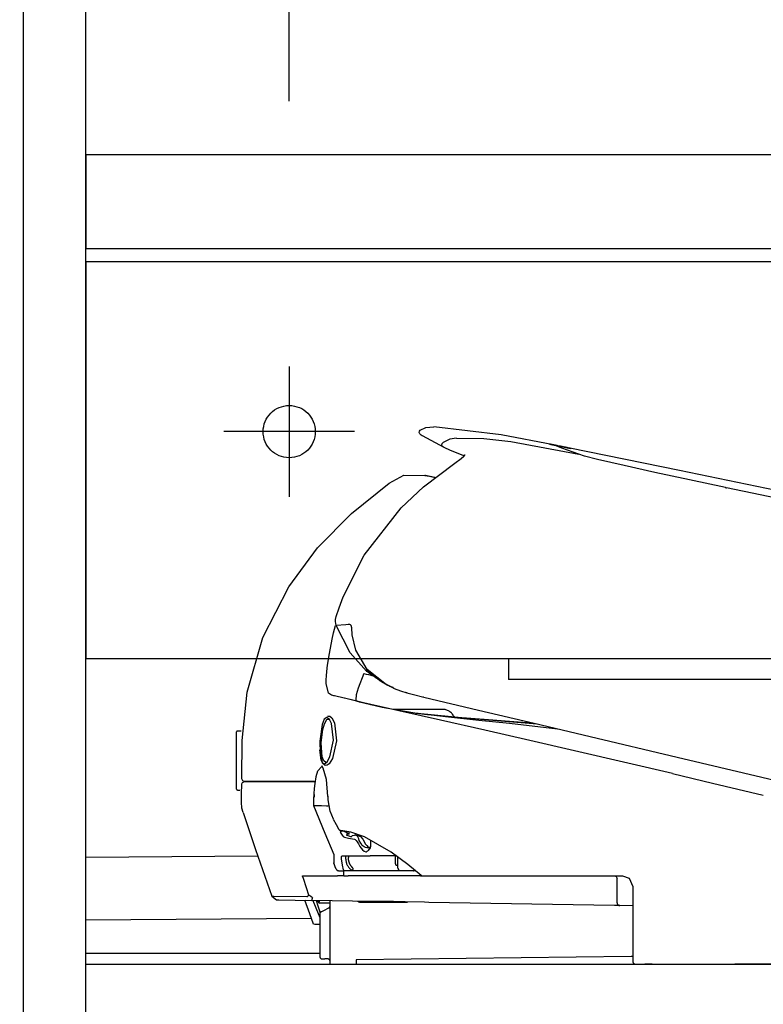
# Model space of a CAD drawing. Units: millimetres. Extents: x -395 to -10, y 7 to 253991.
# Drawn here: x -315 to -308, y 97 to 106 of the extents above; entities that cross this region are included whole.
import ezdxf

# ---------------------------------------------------------------- set-up
doc = ezdxf.new("R2010")
doc.units = ezdxf.units.MM
for name, pattern in [('CENTER', [12, 7.5, -1.5, 1.5, -1.5]), ('DASHED', [4.5, 3, -1.5]), ('PHANTOM', [15, 7.5, -1.5, 1.5, -1.5, 1.5, -1.5])]:
    doc.linetypes.add(name, pattern=pattern)
doc.styles.get("Standard").update_dxf_attribs({"font": 'ROMANS', "bigfont": 'BIGFONT'})
doc.dimstyles.new('ISO-25', dxfattribs={"dimtxt": 2.5, "dimasz": 2.5, "dimexe": 1.25, "dimexo": 0.625, "dimtad": 1, "dimtxsty": 'Standard', "dimcen": 2.5, "dimadec": 0, "dimazin": 0, "dimtfac": 1, "dimtmove": 0, "dimatfit": 3, "dimfxl": 1, "dimarcsym": 0})

# ---------------------------------------------------------------- blocks, each defined once
blk = doc.blocks.new('VIS-UWFFA_R0011')
at = {"color": 0, "linetype": 'Continuous'}
for p, q in [((-262.2469, 104.9142), (-314.2469, 104.9142)), ((-314.2469, 104.9142), (-314.2469, 104.0142)), ((-262.2469, 104.0142), (-314.2469, 104.0142)), ((-261.8219, 103.8892), (-314.2469, 103.8892)), ((-314.2469, 103.8892), (-314.2469, 100.0869)), ((-261.8219, 100.0869), (-314.2469, 100.0869)), ((-310.1969, 100.0869), (-310.1969, 99.8892)), ((-307.1969, 99.8892), (-310.1969, 99.8892))]:
    blk.add_line(p, q, dxfattribs=at)
at = {"color": 0, "linetype": 'CENTER'}
for p, q in [((-312.2969, 102.8892), (-312.2969, 101.6392)), ((-311.6719, 102.2642), (-312.9219, 102.2642))]:
    blk.add_line(p, q, dxfattribs=at)
at = {"color": 0, "linetype": 'DASHED'}
blk.add_circle((-312.2969, 102.2642), 0.25, dxfattribs=at)
blk = doc.blocks.new('VIS-UWFFA_R0019')
at = {"color": 112, "linetype": 'PHANTOM'}
for p, q in [((-310.8299, 99.6042), (-311.2962, 99.6042)), ((-312.7581, 99.3967), (-312.7899, 99.3967)), ((-312.8049, 99.3817), (-312.8049, 98.8467)), ((-312.7899, 98.8317), (-312.7696, 98.8317)), ((-312.0576, 98.9142), (-312.0466, 98.9142)), ((-312.0607, 98.7396), (-312.0604, 98.7396)), ((-312.0594, 98.7892), (-312.0594, 98.7642)), ((-312.0618, 98.6791), (-312.0615, 98.6792)), ((-311.7892, 98.4396), (-311.8104, 98.4285)), ((-311.8019, 98.4435), (-311.8014, 98.4435)), ((-311.7892, 98.4396), (-311.7773, 98.4396)), ((-311.7334, 98.4147), (-311.7466, 98.4147)), ((-311.7251, 98.4133), (-311.7254, 98.4134)), ((-311.7248, 98.4101), (-311.725, 98.4099)), ((-311.6598, 98.4007), (-311.6722, 98.4007)), ((-311.6516, 98.3973), (-311.6391, 98.3973)), ((-311.5149, 98.295), (-311.5149, 98.3526)), ((-311.7549, 98.1724), (-311.7549, 98.2017)), ((-311.7549, 98.1694), (-311.7549, 98.1724)), ((-311.7299, 98.2035), (-311.7299, 98.1901)), ((-311.7299, 98.1901), (-311.7299, 98.187)), ((-311.2701, 98.2017), (-311.5224, 98.2017)), ((-311.2799, 98.1977), (-311.2799, 98.2017)), ((-311.2799, 98.1238), (-311.2799, 98.1977)), ((-311.2549, 98.0842), (-311.2549, 98.1905)), ((-311.868, 98.1251), (-311.8675, 98.1253)), ((-311.8472, 98.0746), (-311.8466, 98.0748)), ((-311.2799, 98.1238), (-311.2799, 98.1228)), ((-311.2699, 98.1128), (-311.2549, 98.1128)), ((-311.7749, 98.0092), (-311.8341, 98.0092)), ((-311.7769, 98.0665), (-311.7769, 98.0592)), ((-311.7009, 98.0592), (-311.7769, 98.0592)), ((-311.7749, 98.0342), (-311.7749, 98.0592)), ((-311.7749, 98.0092), (-311.7749, 98.0342)), ((-311.7749, 98.0092), (-311.7316, 98.0092)), ((-311.0399, 98.0092), (-311.7316, 98.0092)), ((-311.7009, 98.0592), (-311.7009, 98.0665)), ((-311.6299, 98.0592), (-311.7009, 98.0592)), ((-311.2299, 98.0592), (-311.6299, 98.0592)), ((-311.1049, 98.0592), (-311.2299, 98.0592)), ((-311.0855, 98.0592), (-311.1049, 98.0592)), ((-311.0399, 98.0092), (-311.0196, 98.0092)), ((-309.1549, 97.9392), (-309.1549, 97.9842)), ((-309.1549, 97.7497), (-309.1549, 97.9392)), ((-311.4941, 97.7648), (-312.0825, 97.7747)), ((-311.9049, 97.7467), (-312.0052, 97.7484)), ((-311.9661, 97.6786), (-311.9187, 97.7023)), ((-311.9049, 97.1642), (-311.9049, 97.7692)), ((-311.6414, 97.7673), (-311.6363, 97.7637)), ((-311.622, 97.7592), (-311.1649, 97.7592)), ((-311.5842, 97.7663), (-311.2984, 97.7663)), ((-311.3672, 97.7626), (-311.4941, 97.7648)), ((-311.001, 97.7564), (-311.3672, 97.7626)), ((-310.9587, 97.7557), (-311.001, 97.7564)), ((-309.1803, 97.7255), (-310.9587, 97.7557)), ((-309.1303, 97.7247), (-309.1803, 97.7255)), ((-309.0049, 97.7226), (-309.1303, 97.7247)), ((-312.0049, 97.6437), (-312.0049, 97.2392)), ((-311.991, 97.6661), (-311.9661, 97.6786)), ((-309.0199, 97.2366), (-311.6549, 97.2044)), ((-309.0049, 97.2367), (-309.0199, 97.2366)), ((-314.2469, 90.9248), (-314.2469, 97.1642)), ((-314.2469, 97.1642), (-287.0969, 97.1642)), ((-311.9799, 97.2142), (-311.9549, 97.2142)), ((-311.9299, 97.2142), (-311.9549, 97.2142)), ((-311.6549, 97.2044), (-311.6549, 97.1642)), ((-308.8726, 97.1634), (-308.8897, 97.1631)), ((-308.8226, 97.164), (-308.8726, 97.1634)), ((-308.8197, 97.164), (-308.8226, 97.164))]:
    blk.add_line(p, q, dxfattribs=at)
at = {"color": 20, "linetype": 'PHANTOM'}
for p, q in [((-312.597, 98.1975), (-314.2469, 98.1863)), ((-312.0847, 97.601), (-314.2469, 97.5863)), ((-312.0015, 97.2653), (-314.2469, 97.2653))]:
    blk.add_line(p, q, dxfattribs=at)
at = {"color": 112, "linetype": 'PHANTOM'}
for points in [[(-311.0351, 102.2349), (-311.0457, 102.2418), (-311.052, 102.2552), (-311.0495, 102.2699), (-311.0412, 102.2794)], [(-311.0412, 102.2794), (-310.9894, 102.305), (-310.9127, 102.3112)], [(-311.0351, 102.2349), (-311.0322, 102.2329), (-311.024, 102.2275), (-310.8169, 102.1154)], [(-309.7641, 102.1369), (-310.2667, 102.2327), (-310.9127, 102.3112)], [(-310.8169, 102.1154), (-310.8275, 102.1223), (-310.8337, 102.1359), (-310.8311, 102.1506), (-310.8226, 102.16)], [(-310.6937, 102.2005), (-310.7579, 102.1918), (-310.8226, 102.16)], [(-310.6937, 102.2005), (-310.4335, 102.1978), (-310.1747, 102.169), (-309.5232, 102.0469)], [(-309.7961, 102.1433), (-309.8019, 102.1445), (-309.8022, 102.1446), (-309.8022, 102.1446), (-309.8022, 102.1446), (-309.8022, 102.1446), (-309.8022, 102.1446), (-309.8022, 102.1446), (-309.8022, 102.1446), (-309.8019, 102.1445), (-309.7961, 102.1433)], [(-309.754, 102.1348), (-309.7665, 102.1374), (-309.7774, 102.1396), (-309.7865, 102.1414), (-309.7961, 102.1433)], [(-309.7961, 102.1433), (-309.7905, 102.1422), (-309.7826, 102.1406), (-309.7726, 102.1386), (-309.7538, 102.1347)], [(-309.754, 102.1348), (-309.7718, 102.1384), (-309.7944, 102.143)], [(-309.7944, 102.1429), (-309.7765, 102.1393), (-309.7538, 102.1347)], [(-309.7944, 102.1428), (-309.7944, 102.1429), (-309.7944, 102.1429), (-309.7944, 102.1429)], [(-309.7532, 102.1345), (-309.7713, 102.1381), (-309.7944, 102.1428)], [(-309.7606, 102.1362), (-309.7758, 102.1392), (-309.7768, 102.1394), (-309.7768, 102.1394), (-309.7768, 102.1394), (-309.7768, 102.1394), (-309.7768, 102.1394), (-309.7768, 102.1394), (-309.7768, 102.1394), (-309.7768, 102.1394), (-309.7768, 102.1394), (-309.7758, 102.1392), (-309.7606, 102.1361)], [(-309.7708, 102.1381), (-309.7708, 102.1381), (-309.7708, 102.1381)], [(-309.7708, 102.1381), (-309.7632, 102.1366), (-309.7536, 102.1346)], [(-309.7534, 102.1346), (-309.7611, 102.1361), (-309.7708, 102.1381)], [(-309.7708, 102.1381), (-309.7708, 102.1381), (-309.7708, 102.1381)], [(-309.7708, 102.1381), (-309.7707, 102.1381), (-309.7698, 102.1379), (-309.7568, 102.1352)], [(-309.7568, 102.1353), (-309.7698, 102.1379), (-309.7707, 102.1381), (-309.7708, 102.1381)], [(-309.7542, 102.1349), (-309.7556, 102.1352), (-309.7571, 102.1354), (-309.7585, 102.1357), (-309.7606, 102.1362)], [(-309.7606, 102.1361), (-309.7592, 102.1359), (-309.7577, 102.1356), (-309.7562, 102.1353), (-309.7539, 102.1348)], [(-309.7537, 102.1347), (-309.7551, 102.135), (-309.7568, 102.1353)], [(-309.7568, 102.1352), (-309.7552, 102.1349), (-309.7533, 102.1345)], [(-309.7539, 102.1348), (-309.7539, 102.1348), (-309.754, 102.1348)], [(-309.754, 102.1348), (-309.754, 102.1348), (-309.754, 102.1348)], [(-309.754, 102.1348), (-309.754, 102.1348)], [(-309.7316, 102.1303), (-309.7368, 102.1313), (-309.7419, 102.1324), (-309.7468, 102.1334), (-309.754, 102.1348)], [(-309.7245, 102.1289), (-309.7313, 102.1302), (-309.738, 102.1316), (-309.7444, 102.1329), (-309.754, 102.1348)], [(-309.7539, 102.1348), (-309.7494, 102.1339), (-309.7446, 102.1329), (-309.7396, 102.1319), (-309.7316, 102.1303)], [(-309.7538, 102.1347), (-309.7538, 102.1348), (-309.7539, 102.1348)], [(-309.7538, 102.1347), (-309.7405, 102.132), (-309.7236, 102.1286)], [(-309.7538, 102.1347), (-309.7538, 102.1347), (-309.7538, 102.1347)], [(-309.7538, 102.1347), (-309.7477, 102.1335), (-309.7414, 102.1322), (-309.7349, 102.1309), (-309.7245, 102.1288)], [(-309.7537, 102.1347), (-309.7537, 102.1347), (-309.7538, 102.1347)], [(-309.7536, 102.1346), (-309.7536, 102.1347), (-309.7537, 102.1347)], [(-309.7314, 102.1302), (-309.7365, 102.1312), (-309.7416, 102.1322), (-309.7465, 102.1332), (-309.7537, 102.1347)], [(-309.7536, 102.1346), (-309.7045, 102.1247), (-309.6417, 102.112)], [(-309.7534, 102.1346), (-309.7535, 102.1346), (-309.7536, 102.1346)], [(-309.6417, 102.1119), (-309.6911, 102.1219), (-309.7534, 102.1346)], [(-309.7533, 102.1345), (-309.7533, 102.1345), (-309.7534, 102.1346)], [(-309.7533, 102.1345), (-309.7487, 102.1336), (-309.744, 102.1326), (-309.7391, 102.1316), (-309.7314, 102.1301)], [(-309.7532, 102.1345), (-309.7532, 102.1345), (-309.7533, 102.1345)], [(-309.7236, 102.1285), (-309.7366, 102.1311), (-309.7532, 102.1345)], [(-309.5232, 102.0469), (-309.6856, 102.1068), (-309.7343, 102.1264), (-309.7532, 102.1345)], [(-309.6683, 102.1175), (-309.6822, 102.1203), (-309.6961, 102.1231), (-309.7101, 102.1259), (-309.7316, 102.1303)], [(-309.7316, 102.1303), (-309.7178, 102.1275), (-309.7038, 102.1246), (-309.6898, 102.1218), (-309.6683, 102.1174)], [(-309.7236, 102.1286), (-309.727, 102.1293), (-309.7314, 102.1302)], [(-309.7314, 102.1301), (-309.728, 102.1294), (-309.7236, 102.1285)], [(-309.6754, 102.1189), (-309.6861, 102.1211), (-309.697, 102.1233), (-309.7079, 102.1255), (-309.7245, 102.1289)], [(-309.7245, 102.1288), (-309.7138, 102.1266), (-309.7029, 102.1244), (-309.692, 102.1222), (-309.6754, 102.1188)], [(-309.7236, 102.1286), (-309.7236, 102.1286), (-309.7236, 102.1286)], [(-309.7236, 102.1285), (-309.7236, 102.1285), (-309.7236, 102.1285)], [(-309.6635, 102.1165), (-309.6849, 102.1208), (-309.7121, 102.1263)], [(-310.8169, 102.1154), (-310.7551, 102.0871), (-310.6171, 102.0313)], [(-310.7108, 101.9614), (-310.6498, 102.0066), (-310.6249, 102.0284), (-310.6164, 102.0372), (-310.6136, 102.0406), (-310.6123, 102.0433)], [(-309.6038, 102.1044), (-309.6127, 102.1062), (-309.6264, 102.1089), (-309.6436, 102.1125), (-309.6754, 102.1189)], [(-309.6754, 102.1188), (-309.6543, 102.1146), (-309.6354, 102.1107), (-309.6197, 102.1075), (-309.6038, 102.1043)], [(-309.6393, 102.1116), (-309.6449, 102.1127), (-309.651, 102.1139), (-309.6575, 102.1153), (-309.6683, 102.1175)], [(-309.6683, 102.1174), (-309.6613, 102.116), (-309.6545, 102.1146), (-309.6482, 102.1133), (-309.6393, 102.1116)], [(-309.6417, 102.112), (-309.6375, 102.1111), (-309.6338, 102.1104), (-309.631, 102.1098), (-309.6291, 102.1094)], [(-309.6291, 102.1094), (-309.6299, 102.1095), (-309.6322, 102.11), (-309.6354, 102.1106), (-309.6417, 102.1119)], [(-309.6393, 102.1116), (-309.6241, 102.1085), (-309.6231, 102.1083), (-309.6231, 102.1083), (-309.6231, 102.1083), (-309.6231, 102.1083), (-309.6231, 102.1083), (-309.6231, 102.1083), (-309.6231, 102.1083), (-309.6231, 102.1083), (-309.6231, 102.1083), (-309.6241, 102.1085), (-309.6393, 102.1116)], [(-309.6291, 102.1093), (-309.6291, 102.1094), (-309.6291, 102.1094)], [(-309.6291, 102.1094), (-309.6187, 102.1073), (-309.6055, 102.1046)], [(-309.6291, 102.1094), (-309.6291, 102.1094), (-309.6291, 102.1094)], [(-309.6055, 102.1045), (-309.6159, 102.1067), (-309.6291, 102.1093)], [(-305.6216, 101.2835), (-307.4413, 101.6591), (-308.5594, 101.8905), (-309.609, 102.1054)], [(-309.6055, 102.1046), (-309.6055, 102.1046), (-309.6055, 102.1045)], [(-309.6038, 102.1043), (-309.598, 102.1032), (-309.5977, 102.1031), (-309.5977, 102.1031), (-309.5977, 102.1031), (-309.5977, 102.1031), (-309.5977, 102.1031), (-309.5977, 102.1031), (-309.5977, 102.1031), (-309.598, 102.1032), (-309.6038, 102.1044)], [(-309.6038, 102.1043), (-309.598, 102.1031), (-309.5977, 102.103), (-309.5977, 102.103), (-309.5977, 102.103), (-309.5977, 102.103), (-309.5977, 102.103), (-309.5977, 102.103), (-309.5977, 102.103), (-309.5977, 102.103), (-309.598, 102.1031), (-309.6038, 102.1042)], [(-308.1173, 101.7283), (-308.4605, 101.8014), (-308.7946, 101.8734), (-309.0884, 101.9383), (-309.3436, 101.9974), (-309.4689, 102.0297), (-309.5232, 102.0469)], [(-311.2257, 101.5336), (-311.0094, 101.7351), (-310.7091, 101.9611)], [(-310.7106, 101.9617), (-310.7101, 101.9616), (-310.7091, 101.9611)], [(-311.3395, 101.7706), (-311.1983, 101.8483), (-310.9976, 101.8455)], [(-310.902, 101.8237), (-310.9927, 101.8441), (-310.9966, 101.8451), (-310.9976, 101.8455)], [(-310.9976, 101.8455), (-310.9535, 101.8367), (-310.8974, 101.8255)], [(-312.7001, 99.7676), (-312.5505, 100.2928), (-312.302, 100.7789), (-312.0247, 101.15), (-311.6999, 101.4799), (-311.3395, 101.7706)], [(-308.1173, 101.7283), (-308.1134, 101.7274), (-308.1085, 101.7264)], [(-302.7956, 100.628), (-305.136, 101.0974), (-308.1085, 101.7264)], [(-311.7804, 100.6814), (-311.5779, 101.0821), (-311.2257, 101.5336)], [(-311.8475, 100.494), (-311.8197, 100.5771), (-311.7804, 100.6814)], [(-311.8462, 100.4083), (-311.8512, 100.4267), (-311.8536, 100.4458), (-311.8532, 100.465), (-311.8475, 100.494)], [(-311.885, 100.2769), (-311.8721, 100.3359), (-311.8545, 100.4089)], [(-311.3639, 99.8391), (-311.5514, 99.9871), (-311.6595, 100.1716), (-311.6928, 100.3185), (-311.6976, 100.3839), (-311.7031, 100.4082), (-311.7085, 100.4148), (-311.7151, 100.417), (-311.7324, 100.4155), (-311.7547, 100.4133), (-311.8462, 100.4083)], [(-311.5576, 99.9691), (-311.714, 100.1442), (-311.8462, 100.4083)], [(-311.929, 100.0287), (-311.9115, 100.1382), (-311.885, 100.2769)], [(-311.9418, 99.8508), (-311.9423, 99.8876), (-311.9406, 99.9264), (-311.9371, 99.9665), (-311.929, 100.0287)], [(-311.4831, 99.9185), (-311.5194, 99.9401), (-311.561, 99.9719)], [(-311.5565, 99.982), (-311.56, 99.9734), (-311.5596, 99.971), (-311.5582, 99.9695)], [(-311.5532, 99.9867), (-311.5549, 99.9847), (-311.5565, 99.982)], [(-311.5175, 99.9466), (-311.5354, 99.9619), (-311.5565, 99.982)], [(-311.5565, 99.982), (-311.5329, 99.9572), (-311.4985, 99.9304)], [(-311.3053, 99.8109), (-311.429, 99.878), (-311.5532, 99.9867)], [(-311.5834, 99.9472), (-311.6375, 99.8071), (-311.6564, 99.7429), (-311.6601, 99.6955), (-311.6546, 99.6854), (-311.6464, 99.6819)], [(-311.5832, 99.9472), (-311.561, 99.9419), (-311.5388, 99.9365), (-311.5165, 99.9313), (-311.4821, 99.9233)], [(-311.4596, 99.901), (-311.4833, 99.9193), (-311.5051, 99.9369)], [(-311.3609, 99.838), (-311.4036, 99.8625), (-311.4514, 99.895)], [(-311.8927, 99.74), (-311.9196, 99.7579), (-311.9418, 99.8508)], [(-311.2996, 99.8123), (-311.336, 99.8262), (-311.3793, 99.8476)], [(-311.2919, 99.8052), (-311.3243, 99.8195), (-311.3639, 99.8391)], [(-311.3046, 99.8106), (-311.318, 99.8168), (-311.3346, 99.8247)], [(-311.2982, 99.8079), (-311.3049, 99.8111)], [(-311.2996, 99.8123), (-311.2967, 99.8084), (-311.2919, 99.8052)], [(-311.2919, 99.8052), (-311.2324, 99.7826), (-311.1708, 99.7629), (-311.1073, 99.7454), (-311.006, 99.7206)], [(-312.7515, 98.9393), (-312.747, 99.305), (-312.7001, 99.7676)], [(-311.8495, 99.7298), (-311.8692, 99.7345), (-311.8926, 99.74)], [(-311.6464, 99.6819), (-311.7548, 99.7075), (-311.8926, 99.74)], [(-311.584, 99.6672), (-311.7278, 99.7012), (-311.8495, 99.7298)], [(-311.6462, 99.6819), (-311.5681, 99.6634), (-311.4079, 99.6258)], [(-311.6261, 99.677), (-311.5669, 99.6632), (-311.5344, 99.6558), (-311.5172, 99.6518), (-311.5079, 99.6497), (-311.5074, 99.6495), (-311.5074, 99.6495), (-311.5074, 99.6495), (-311.5074, 99.6495)], [(-311.1667, 99.7617), (-311.1744, 99.764), (-311.1841, 99.7669)], [(-311.006, 99.7206), (-311.0099, 99.7215), (-311.0148, 99.7227)], [(-311.006, 99.7206), (-310.4852, 99.5973), (-309.9518, 99.4711), (-309.4132, 99.3437), (-308.5803, 99.1466)], [(-311.006, 99.7206), (-311.006, 99.7206), (-311.006, 99.7206)], [(-308.6259, 98.9884), (-309.9914, 99.3067), (-310.423, 99.4062), (-310.8462, 99.5021), (-311.2467, 99.5913), (-311.584, 99.6672)], [(-311.4059, 99.6257), (-311.2985, 99.6045), (-311.0738, 99.5682)], [(-311.9291, 99.5395), (-311.9077, 99.5386), (-311.8901, 99.5243), (-311.8642, 99.4736), (-311.8455, 99.3016), (-311.8835, 99.1327), (-311.9138, 99.0834), (-311.9319, 99.0698), (-311.9533, 99.0677), (-311.9765, 99.0849), (-311.9903, 99.1164), (-312.004, 99.2156)], [(-311.9378, 99.5277), (-311.9378, 99.5277), (-311.961, 99.5095), (-311.9809, 99.4605), (-312.0035, 99.2996), (-312.0017, 99.1878), (-311.9799, 99.0958), (-311.9697, 99.0849), (-311.9583, 99.0824), (-311.9327, 99.1018), (-311.9067, 99.1505), (-311.874, 99.3097), (-311.8917, 99.4674), (-311.9136, 99.5129), (-311.9378, 99.5277)], [(-311.9461, 99.0967), (-311.9657, 99.1098), (-311.9801, 99.1486), (-311.9895, 99.2822), (-311.9755, 99.4117), (-311.9602, 99.4672), (-311.9354, 99.5069)], [(-311.9354, 99.5069), (-311.9302, 99.51), (-311.9234, 99.5116)], [(-311.9234, 99.5116), (-311.916, 99.5107), (-311.9067, 99.5053)], [(-311.0847, 99.5693), (-310.9733, 99.5563), (-310.8299, 99.542)], [(-311.0743, 99.5677), (-311.0628, 99.5662), (-311.0482, 99.5642)], [(-311.0676, 99.5663), (-310.5788, 99.5201), (-309.9222, 99.4646)], [(-311.0482, 99.5642), (-310.7698, 99.5314), (-310.4801, 99.501), (-310.1852, 99.4707), (-309.7274, 99.4189)], [(-310.8299, 99.542), (-310.7209, 99.5326), (-310.717, 99.5323), (-310.7168, 99.5323), (-310.7168, 99.5323), (-310.7168, 99.5323), (-310.7168, 99.5323)], [(-310.726, 99.5335), (-310.5586, 99.5196), (-310.3454, 99.503)], [(-310.3454, 99.503), (-310.186, 99.4914), (-309.9754, 99.4766)], [(-310.3454, 99.503), (-310.3171, 99.5009), (-310.281, 99.4982)], [(-308.5803, 99.1466), (-307.1292, 98.8032), (-305.2825, 98.3662)], [(-312.0383, 98.9617), (-312.0228, 99.0143), (-311.9866, 99.0522)], [(-311.9256, 98.7708), (-311.9396, 98.9331), (-311.971, 99.0415), (-311.985, 99.0637), (-311.9857, 99.0644), (-311.9859, 99.0646), (-311.9859, 99.0646), (-311.986, 99.0647), (-311.986, 99.0647), (-311.986, 99.0647), (-311.986, 99.0647), (-311.986, 99.0647), (-311.9859, 99.0646)], [(-312.7265, 98.9142), (-312.7425, 98.92), (-312.7515, 98.9393)], [(-312.0604, 98.7396), (-312.0585, 98.7938), (-312.0548, 98.8461), (-312.0496, 98.8944), (-312.0387, 98.958)], [(-308.6259, 98.9884), (-308.2426, 98.8983), (-307.7549, 98.7832)], [(-312.754, 98.7147), (-312.7529, 98.7916), (-312.7519, 98.8894)], [(-312.7519, 98.8894), (-312.7461, 98.9052), (-312.7269, 98.9142)], [(-312.0576, 98.9142), (-312.6852, 98.9142), (-312.7243, 98.9142), (-312.7268, 98.9142), (-312.7269, 98.9142), (-312.7269, 98.9142), (-312.7269, 98.9142)], [(-312.7265, 98.9142), (-312.7265, 98.9142), (-312.7265, 98.9142), (-312.7265, 98.9142), (-312.7265, 98.9142), (-312.7263, 98.9142), (-312.7239, 98.9142), (-312.6856, 98.9142), (-312.0958, 98.9142)], [(-312.0958, 98.9142), (-312.0785, 98.9142), (-312.0563, 98.9142)], [(-312.0618, 98.6792), (-312.0607, 98.7396)], [(-312.0615, 98.6792), (-312.061, 98.7058), (-312.0604, 98.7396)], [(-311.9227, 98.738), (-311.9233, 98.7529), (-311.9236, 98.7718)], [(-311.8719, 98.5511), (-311.9043, 98.6306), (-311.9227, 98.738)], [(-312.7388, 98.6159), (-312.7496, 98.6587), (-312.754, 98.7147)], [(-311.8674, 98.2102), (-311.954, 98.416), (-312.0615, 98.6792)], [(-312.0615, 98.6792), (-312.0615, 98.6792), (-312.0615, 98.6792)], [(-312.0365, 98.6792), (-312.0475, 98.6792), (-312.0615, 98.6792)], [(-311.9392, 98.6783), (-311.9883, 98.6792), (-312.0365, 98.6792)], [(-311.939, 98.6783), (-311.9391, 98.6783), (-311.9392, 98.6783)], [(-311.939, 98.6783), (-311.936, 98.679), (-311.9313, 98.68), (-311.9254, 98.6814), (-311.9148, 98.6838)], [(-312.7388, 98.6159), (-312.6195, 98.2623), (-312.4638, 97.8136)], [(-311.8231, 98.4568), (-311.8452, 98.498), (-311.8728, 98.5507)], [(-311.8104, 98.4285), (-311.791, 98.3983), (-311.7799, 98.3862), (-311.7675, 98.3786)], [(-311.3199, 98.2364), (-311.5754, 98.3821), (-311.7077, 98.4294), (-311.8014, 98.4434)], [(-311.7773, 98.4396), (-311.7732, 98.4367), (-311.7675, 98.4339)], [(-311.7675, 98.4339), (-311.7442, 98.4262), (-311.7354, 98.4202), (-311.7341, 98.4151)], [(-311.7675, 98.3786), (-311.7277, 98.3707), (-311.6716, 98.3609)], [(-311.7249, 98.4103), (-311.7308, 98.41), (-311.7365, 98.4088), (-311.742, 98.4067), (-311.7494, 98.401)], [(-311.7494, 98.401), (-311.7469, 98.4002), (-311.7436, 98.3991)], [(-311.7249, 98.4103), (-311.7346, 98.4122), (-311.7466, 98.4147)], [(-311.7436, 98.3991), (-311.726, 98.3932), (-311.7025, 98.3846)], [(-311.7341, 98.4151), (-311.7338, 98.4149), (-311.7334, 98.4147)], [(-311.7334, 98.4147), (-311.7332, 98.4147), (-311.733, 98.4147), (-311.7328, 98.4147), (-311.7327, 98.4147), (-311.7325, 98.4147), (-311.7323, 98.4147), (-311.7321, 98.4147), (-311.732, 98.4147), (-311.7318, 98.4147), (-311.7316, 98.4146), (-311.7315, 98.4146), (-311.7313, 98.4146), (-311.7311, 98.4146), (-311.7309, 98.4146), (-311.7308, 98.4146), (-311.7306, 98.4146), (-311.7304, 98.4145), (-311.7302, 98.4145), (-311.7301, 98.4145), (-311.7299, 98.4145), (-311.7297, 98.4145), (-311.7296, 98.4144), (-311.7294, 98.4144), (-311.7292, 98.4144), (-311.729, 98.4144), (-311.7289, 98.4143), (-311.7287, 98.4143), (-311.7285, 98.4143), (-311.7284, 98.4142), (-311.7282, 98.4142), (-311.728, 98.4142), (-311.7279, 98.4141), (-311.7277, 98.4141), (-311.7275, 98.4141), (-311.7273, 98.414), (-311.7272, 98.414), (-311.727, 98.4139), (-311.7268, 98.4139), (-311.7267, 98.4138), (-311.7265, 98.4138), (-311.7263, 98.4138), (-311.7262, 98.4137), (-311.726, 98.4137), (-311.7258, 98.4136), (-311.7257, 98.4136), (-311.7255, 98.4135), (-311.7253, 98.4134), (-311.7252, 98.4134), (-311.725, 98.4133), (-311.7249, 98.4133)], [(-311.7334, 98.4147), (-311.7323, 98.4143), (-311.7303, 98.4138)], [(-311.7303, 98.4138), (-311.7302, 98.4138), (-311.7301, 98.4138), (-311.73, 98.4138), (-311.7299, 98.4138), (-311.7298, 98.4138), (-311.7297, 98.4138), (-311.7296, 98.4138), (-311.7295, 98.4138), (-311.7294, 98.4138), (-311.7293, 98.4138), (-311.7292, 98.4138), (-311.7291, 98.4138), (-311.729, 98.4138), (-311.7288, 98.4138), (-311.7287, 98.4138), (-311.7286, 98.4138), (-311.7285, 98.4138), (-311.7284, 98.4138), (-311.7283, 98.4138), (-311.7282, 98.4138), (-311.7281, 98.4138), (-311.728, 98.4137), (-311.7279, 98.4137), (-311.7278, 98.4137), (-311.7277, 98.4137), (-311.7276, 98.4137), (-311.7275, 98.4137), (-311.7274, 98.4137), (-311.7273, 98.4137), (-311.7272, 98.4137), (-311.7271, 98.4137), (-311.727, 98.4136), (-311.7269, 98.4136), (-311.7268, 98.4136), (-311.7267, 98.4136), (-311.7266, 98.4136), (-311.7265, 98.4136), (-311.7264, 98.4136), (-311.7263, 98.4136), (-311.7262, 98.4135), (-311.7261, 98.4135), (-311.726, 98.4135), (-311.7259, 98.4135), (-311.7258, 98.4135), (-311.7257, 98.4134), (-311.7256, 98.4134), (-311.7255, 98.4134), (-311.7254, 98.4134), (-311.7253, 98.4134), (-311.7252, 98.4133)], [(-311.7303, 98.4138), (-311.7271, 98.4131), (-311.7231, 98.4123)], [(-311.7252, 98.4133), (-311.7251, 98.4133), (-311.7251, 98.4133), (-311.7251, 98.4133), (-311.725, 98.4133), (-311.725, 98.4133), (-311.725, 98.4133), (-311.7249, 98.4133), (-311.7249, 98.4133), (-311.7249, 98.4133), (-311.7248, 98.4133), (-311.7248, 98.4133), (-311.7248, 98.4133), (-311.7247, 98.4132), (-311.7247, 98.4132), (-311.7246, 98.4132), (-311.7246, 98.4132), (-311.7246, 98.4132), (-311.7245, 98.4132), (-311.7245, 98.4132), (-311.7245, 98.4132), (-311.7244, 98.4132), (-311.7244, 98.4132), (-311.7244, 98.4132), (-311.7243, 98.4132), (-311.7243, 98.4131), (-311.7243, 98.4131), (-311.7242, 98.4131), (-311.7242, 98.4131), (-311.7242, 98.4131), (-311.7241, 98.4131), (-311.7241, 98.4131), (-311.724, 98.4131), (-311.724, 98.4131), (-311.724, 98.4131), (-311.7239, 98.4131), (-311.7239, 98.413), (-311.7239, 98.413), (-311.7238, 98.413), (-311.7238, 98.413), (-311.7238, 98.413), (-311.7237, 98.413), (-311.7237, 98.413), (-311.7237, 98.413), (-311.7236, 98.413), (-311.7236, 98.413), (-311.7236, 98.4129), (-311.7235, 98.4129), (-311.7235, 98.4129), (-311.7235, 98.4129), (-311.7234, 98.4129)], [(-311.7241, 98.409), (-311.7219, 98.4175), (-311.7208, 98.4327)], [(-311.7025, 98.3846), (-311.6916, 98.3964), (-311.6722, 98.4007)], [(-311.6516, 98.3973), (-311.6608, 98.3988), (-311.6722, 98.4007)], [(-311.6716, 98.3609), (-311.6664, 98.3588), (-311.6605, 98.3544), (-311.6544, 98.3482), (-311.6457, 98.336)], [(-311.6598, 98.4007), (-311.6508, 98.3992), (-311.6391, 98.3973)], [(-311.6598, 98.4007), (-311.6569, 98.4005), (-311.6532, 98.4)], [(-311.6259, 98.3475), (-311.6313, 98.3637), (-311.6372, 98.3778), (-311.6433, 98.3888), (-311.6473, 98.394), (-311.6516, 98.3973)], [(-311.6389, 98.3973), (-311.6149, 98.3875), (-311.5917, 98.36)], [(-311.5916, 98.36), (-311.5649, 98.3144)], [(-311.6457, 98.336), (-311.634, 98.3158), (-311.619, 98.2902)], [(-311.5993, 98.3017), (-311.611, 98.3218), (-311.6259, 98.3475)], [(-311.619, 98.2902), (-311.5941, 98.2582), (-311.5793, 98.2463), (-311.5623, 98.2402)], [(-311.5429, 98.2767), (-311.5549, 98.2784), (-311.5676, 98.2826), (-311.5803, 98.2887), (-311.5993, 98.3017)], [(-311.565, 98.3143), (-311.5546, 98.2989), (-311.5406, 98.2845)], [(-311.5399, 98.2767), (-311.5412, 98.2767), (-311.5429, 98.2767)], [(-311.5404, 98.2841), (-311.5384, 98.2826), (-311.5341, 98.2805)], [(-311.5386, 98.2767), (-311.5392, 98.2767), (-311.5399, 98.2767)], [(-311.5383, 98.2533), (-311.5308, 98.2611), (-311.524, 98.2695), (-311.5186, 98.2788), (-311.5149, 98.295)], [(-311.5341, 98.2805), (-311.5339, 98.2804)], [(-311.534, 98.2804), (-311.5335, 98.2802), (-311.5327, 98.28)], [(-311.5204, 98.286), (-311.5199, 98.2867), (-311.5191, 98.2877)], [(-311.8699, 98.2164), (-311.8699, 98.1805), (-311.8699, 98.1346)], [(-311.8698, 98.2152), (-311.8691, 98.2129), (-311.8674, 98.2102)], [(-311.8675, 98.1253), (-311.8674, 98.1628), (-311.8674, 98.2102)], [(-311.796, 98.1724), (-311.7976, 98.1942), (-311.7945, 98.1998), (-311.7891, 98.2017)], [(-311.7769, 98.0665), (-311.7851, 98.1131), (-311.796, 98.1724)], [(-311.7891, 98.2017), (-311.6929, 98.2017), (-311.5224, 98.2017)], [(-311.6867, 98.0842), (-311.6883, 98.0856), (-311.6899, 98.087), (-311.6914, 98.0885), (-311.6929, 98.09), (-311.6944, 98.0915), (-311.6959, 98.0931), (-311.6973, 98.0947), (-311.6987, 98.0963), (-311.7001, 98.098), (-311.7015, 98.0997), (-311.7028, 98.1015), (-311.7041, 98.1033), (-311.7054, 98.1051), (-311.7066, 98.1069), (-311.7079, 98.1088), (-311.7091, 98.1107), (-311.7102, 98.1126), (-311.7114, 98.1146), (-311.7125, 98.1165), (-311.7135, 98.1185), (-311.7146, 98.1206), (-311.7156, 98.1226), (-311.7166, 98.1247), (-311.7175, 98.1268), (-311.7184, 98.129), (-311.7193, 98.1311), (-311.7202, 98.1333), (-311.721, 98.1355), (-311.7218, 98.1377), (-311.7225, 98.1399), (-311.7232, 98.1422), (-311.7239, 98.1444), (-311.7245, 98.1467), (-311.7251, 98.149), (-311.7257, 98.1513), (-311.7263, 98.1536), (-311.7267, 98.156), (-311.7272, 98.1583), (-311.7276, 98.1607), (-311.728, 98.163), (-311.7284, 98.1654), (-311.7287, 98.1678), (-311.729, 98.1702), (-311.7292, 98.1726), (-311.7294, 98.175), (-311.7296, 98.1774), (-311.7297, 98.1798), (-311.7298, 98.1822), (-311.7299, 98.1846), (-311.7299, 98.187)], [(-311.5623, 98.2402), (-311.5609, 98.2402), (-311.5592, 98.2402)], [(-311.5592, 98.2402), (-311.5581, 98.2402), (-311.5566, 98.2402)], [(-311.5386, 98.253), (-311.5437, 98.2498), (-311.5484, 98.2468), (-311.5525, 98.244), (-311.5566, 98.2402)], [(-311.5383, 98.2533), (-311.5384, 98.2532), (-311.5386, 98.253)], [(-311.033, 98.0146), (-311.1592, 98.1187), (-311.3199, 98.2364)], [(-311.8675, 98.1253), (-311.8676, 98.1255), (-311.8677, 98.1257), (-311.8678, 98.1259), (-311.8679, 98.126), (-311.8679, 98.1262), (-311.868, 98.1264), (-311.8681, 98.1266), (-311.8682, 98.1267), (-311.8683, 98.1269), (-311.8683, 98.1271), (-311.8684, 98.1273), (-311.8685, 98.1275), (-311.8686, 98.1276), (-311.8686, 98.1278), (-311.8687, 98.128), (-311.8688, 98.1282), (-311.8688, 98.1284), (-311.8689, 98.1286), (-311.869, 98.1287), (-311.869, 98.1289), (-311.8691, 98.1291), (-311.8691, 98.1293), (-311.8692, 98.1295), (-311.8692, 98.1297), (-311.8693, 98.1299), (-311.8693, 98.13), (-311.8694, 98.1302), (-311.8694, 98.1304), (-311.8695, 98.1306), (-311.8695, 98.1308), (-311.8695, 98.131), (-311.8696, 98.1312), (-311.8696, 98.1314), (-311.8696, 98.1316), (-311.8697, 98.1317), (-311.8697, 98.1319), (-311.8697, 98.1321), (-311.8697, 98.1323), (-311.8698, 98.1325), (-311.8698, 98.1327), (-311.8698, 98.1329), (-311.8698, 98.1331), (-311.8698, 98.1333), (-311.8699, 98.1335), (-311.8699, 98.1337), (-311.8699, 98.1338), (-311.8699, 98.134), (-311.8699, 98.1342), (-311.8699, 98.1344), (-311.8699, 98.1346)], [(-311.8466, 98.0748), (-311.8558, 98.0971), (-311.8675, 98.1253)], [(-311.6867, 98.0842), (-311.6867, 98.0834), (-311.6867, 98.0826), (-311.6868, 98.0818), (-311.6868, 98.081), (-311.6869, 98.0803), (-311.687, 98.0795), (-311.6871, 98.0787), (-311.6872, 98.078), (-311.6873, 98.0772), (-311.6874, 98.0765), (-311.6876, 98.0757), (-311.6877, 98.075), (-311.6879, 98.0742), (-311.6881, 98.0735), (-311.6883, 98.0728), (-311.6885, 98.0721), (-311.6887, 98.0715), (-311.6889, 98.0708), (-311.6892, 98.0701), (-311.6894, 98.0695), (-311.6897, 98.0689), (-311.69, 98.0682), (-311.6903, 98.0676), (-311.6906, 98.0671), (-311.6909, 98.0665), (-311.6912, 98.066), (-311.6915, 98.0654), (-311.6919, 98.0649), (-311.6922, 98.0644), (-311.6926, 98.064), (-311.6929, 98.0635), (-311.6933, 98.0631), (-311.6937, 98.0627), (-311.6941, 98.0623), (-311.6945, 98.0619), (-311.6949, 98.0616), (-311.6953, 98.0612), (-311.6957, 98.0609), (-311.6961, 98.0607), (-311.6965, 98.0604), (-311.697, 98.0602), (-311.6974, 98.06), (-311.6978, 98.0598), (-311.6983, 98.0596), (-311.6987, 98.0595), (-311.6991, 98.0594), (-311.6996, 98.0593), (-311.7, 98.0592), (-311.7005, 98.0592), (-311.7009, 98.0592)], [(-312.1601, 97.9842), (-312.1713, 98.007), (-312.1711, 98.0086), (-312.1707, 98.009), (-312.1701, 98.0092)], [(-312.1701, 98.0092), (-312.1114, 98.0092), (-312.0465, 98.0092), (-311.973, 98.0092), (-311.8341, 98.0092)], [(-312.1079, 97.8245), (-312.1308, 97.8948), (-312.1601, 97.9842)], [(-311.8241, 98.0592), (-311.8038, 98.0592), (-311.7769, 98.0592)], [(-311.0166, 98.0092), (-310.9876, 98.0092), (-310.95, 98.0092)], [(-310.95, 98.0092), (-310.8959, 98.0092), (-310.8369, 98.0092), (-310.7742, 98.0092), (-310.6722, 98.0092)], [(-310.6722, 98.0092), (-310.3296, 98.0092), (-309.9854, 98.0092), (-309.64, 98.0092), (-309.1049, 98.0092)], [(-309.1799, 98.0092), (-309.1639, 98.0034), (-309.1549, 97.9842)], [(-309.1049, 98.0092), (-309.0412, 97.9862), (-309.0049, 97.9092)], [(-309.0049, 97.9092), (-309.0049, 97.5924), (-309.0049, 97.1892)], [(-312.4638, 97.8136), (-312.4177, 97.7804)], [(-312.1292, 97.8091), (-312.4438, 97.8134), (-312.4589, 97.8136), (-312.4638, 97.8136)], [(-312.1291, 97.8093), (-312.1271, 97.8106), (-312.1232, 97.8135), (-312.1179, 97.8174), (-312.1079, 97.8245)], [(-312.074, 97.7996), (-312.0889, 97.8106), (-312.1079, 97.8245)], [(-312.074, 97.7996), (-312.0767, 97.7917), (-312.0791, 97.7846), (-312.081, 97.779), (-312.0824, 97.7748)], [(-312.4177, 97.7804), (-312.4177, 97.7804), (-312.4177, 97.7804), (-312.4177, 97.7804), (-312.4177, 97.7804), (-312.4177, 97.7804), (-312.4176, 97.7804), (-312.4164, 97.7804), (-312.3974, 97.7801), (-312.0825, 97.7747)], [(-312.0653, 97.546), (-312.1009, 97.647), (-312.1461, 97.7757)], [(-312.0824, 97.7748), (-312.0824, 97.7748), (-312.0825, 97.7747)], [(-312.0702, 97.7745), (-312.0415, 97.7031), (-312.005, 97.6122)], [(-312.0398, 97.774), (-312.0226, 97.7223), (-312.0008, 97.6566)], [(-312.0307, 97.7739), (-312.0232, 97.7638), (-312.0134, 97.7509)], [(-312.0115, 97.7735), (-312.0108, 97.7729), (-312.0103, 97.7715), (-312.0103, 97.7665), (-312.0134, 97.7509)], [(-312.0134, 97.7509), (-312.0098, 97.7498), (-312.0052, 97.7484)], [(-311.3282, 97.7619), (-311.318, 97.7614), (-311.3052, 97.7598)], [(-311.3282, 97.7619), (-311.318, 97.7614), (-311.3052, 97.7598)], [(-312.0052, 97.543), (-312.023, 97.5438), (-312.0381, 97.5445), (-312.0507, 97.5451), (-312.0653, 97.546)], [(-308.9799, 97.1642), (-308.8297, 97.1642), (-308.6385, 97.1642)], [(-308.8696, 97.164), (-308.8696, 97.164), (-308.8697, 97.164), (-308.8697, 97.164), (-308.8698, 97.1639), (-308.8699, 97.1639), (-308.8699, 97.1639), (-308.87, 97.1639), (-308.87, 97.1638), (-308.8701, 97.1638), (-308.8702, 97.1638), (-308.8702, 97.1638), (-308.8703, 97.1638), (-308.8703, 97.1637), (-308.8704, 97.1637), (-308.8705, 97.1637), (-308.8705, 97.1637), (-308.8706, 97.1637), (-308.8706, 97.1636), (-308.8707, 97.1636), (-308.8708, 97.1636), (-308.8708, 97.1636), (-308.8709, 97.1636), (-308.871, 97.1636), (-308.871, 97.1635), (-308.8711, 97.1635), (-308.8711, 97.1635), (-308.8712, 97.1635), (-308.8713, 97.1635), (-308.8713, 97.1635), (-308.8714, 97.1635), (-308.8714, 97.1635), (-308.8715, 97.1634), (-308.8716, 97.1634), (-308.8716, 97.1634), (-308.8717, 97.1634), (-308.8718, 97.1634), (-308.8718, 97.1634), (-308.8719, 97.1634), (-308.8719, 97.1634), (-308.872, 97.1634), (-308.8721, 97.1634), (-308.8721, 97.1634), (-308.8722, 97.1634), (-308.8723, 97.1634), (-308.8723, 97.1634), (-308.8724, 97.1634), (-308.8724, 97.1634), (-308.8725, 97.1634), (-308.8726, 97.1634), (-308.8726, 97.1634)], [(-308.6385, 97.1642), (-308.5841, 97.1642), (-308.5149, 97.1642)], [(-308.5149, 97.1642), (-306.9044, 97.1752), (-304.8549, 97.1892)]]:
    blk.add_lwpolyline(points, dxfattribs=at)
for centre, radius, start, end in [((-310.8299, 99.4792), 0.125, 26.25626, 90), ((-312.7899, 99.3817), 0.015, 90, 180), ((-312.7899, 98.8467), 0.015, 180, 270), ((-311.8012, 98.4685), 0.025, 207.96142, 268.39139), ((-311.5399, 98.3017), 0.025, 272.91734, 0), ((-311.6299, 98.1694), 0.125, 180, 235.37038), ((-311.8449, 98.1346), 0.025, 180, 202.33151), ((-311.8241, 98.0842), 0.025, 202.47695, 270), ((-311.2699, 98.1228), 0.01, 180, 270), ((-311.2299, 98.0842), 0.025, 180, 270), ((-311.1049, 98.0842), 0.025, 270, 303.71203), ((-311.0399, 98.0342), 0.025, 270, 297.73266), ((-311.0166, 98.0342), 0.025, 229.69741, 270), ((-311.9299, 97.7246), 0.025, 296.56505, 0), ((-311.8799, 97.7692), 0.025, 174.16688, 180), ((-311.622, 97.7842), 0.025, 235.00798, 270), ((-311.3299, 97.662), 0.1, 76.45224, 89.02898), ((-309.1299, 97.7497), 0.025, 180, 269.02898), ((-311.9799, 97.6437), 0.025, 116.56505, 173.02094), ((-311.9799, 97.2392), 0.025, 180, 270), ((-311.9299, 97.1892), 0.025, 0, 90), ((-308.9799, 97.1892), 0.025, 180, 270), ((-308.8899, 97.1781), 0.015, 248.56495, 270.7)]:
    blk.add_arc(centre, radius, start, end, dxfattribs=at)
blk = doc.blocks.new('_Dot')
at = {"color": 0, "linetype": 'ByBlock', "lineweight": -2}
blk.add_line((-0.5, 0), (-1, 0), dxfattribs=at)
at = {"color": 0, "linetype": 'ByBlock', "const_width": 0.5}
blk.add_lwpolyline([(-0.25, 0, 1), (0.25, 0, 1)], format="xyb", close=True, dxfattribs=at)
blk = doc.blocks.new('*D59')
at = {"color": 0, "lineweight": -2}
for p, q in [((-318.0469, 94.9264), (-318.0469, 63.001)), ((-322.0469, 91.4763), (-322.0469, 63.001)), ((-321.0469, 65.001), (-319.0469, 65.001)), ((-318.0469, 65.001), (-311.1011, 65.001))]:
    blk.add_line(p, q, dxfattribs=at)
at = {"layer": 'Defpoints', "color": 0}
for p in [(-318.0469, 97.4664), (-322.0469, 94.0163), (-318.0469, 65)]:
    blk.add_point(p, dxfattribs=at)
at = {"color": 0, "lineweight": -2, "rotation": 180}
blk.add_blockref('_Dot', (-322.0469, 65.001), dxfattribs=at)
at = {"color": 0, "lineweight": -2}
blk.add_blockref('_Dot', (-318.0469, 65.001), dxfattribs=at)
at = {"color": 0, "insert": (-313.7499, 66.876), "char_height": 2.5, "attachment_point": 5}
blk.add_mtext('80', dxfattribs=at)
blk = doc.blocks.new('*D65')
at = {"color": 0, "lineweight": -2}
for p, q in [((-327.0469, 155.001), (-361.9534, 155.001)), ((-313.2969, 155.001), (-326.0469, 155.001))]:
    blk.add_line(p, q, dxfattribs=at)
at = {"layer": 'Defpoints', "color": 0}
for p in [(-327.0469, 173.4923), (-327.0469, 155), (-312.2969, 102.8892)]:
    blk.add_point(p, dxfattribs=at)
at = {"color": 0, "lineweight": -2, "rotation": 180}
blk.add_blockref('_Dot', (-327.0469, 155.001), dxfattribs=at)
at = {"color": 0, "lineweight": -2}
blk.add_blockref('_Dot', (-312.2969, 155.001), dxfattribs=at)
at = {"color": 0, "insert": (-345.0001, 157.5308), "char_height": 2.5, "attachment_point": 5}
blk.add_mtext('(下段補強桟)\u3000\u3000295', dxfattribs=at)
blk = doc.blocks.new('*D66')
at = {"color": 0, "lineweight": -2}
for p, q in [((-364.382, 102.2892), (-371.999, 102.2892)), ((-369.999, 79.1642), (-369.999, 101.2892)), ((-369.999, 78.1642), (-369.999, 39.6863))]:
    blk.add_line(p, q, dxfattribs=at)
at = {"layer": 'Defpoints', "color": 0}
for p in [(-370, 102.2892), (-361.842, 102.2892), (-314.2469, 78.1642)]:
    blk.add_point(p, dxfattribs=at)
at = {"color": 0, "lineweight": -2}
for p, rotation in [((-369.999, 102.2892), 90), ((-369.999, 78.1642), 270)]:
    blk.add_blockref('_Dot', p, dxfattribs=dict(at, rotation=rotation))
at = {"color": 0, "insert": (-372.5288, 58.4252), "char_height": 2.5, "attachment_point": 5, "rotation": 90}
blk.add_mtext('(下段補強桟)\u3000\u3000482.5', dxfattribs=at)
blk = doc.blocks.new('*D75')
at = {"color": 0, "lineweight": -2}
for p, q in [((-312.2969, 105.4292), (-312.2969, 157)), ((-296.9969, 105.4292), (-296.9969, 157)), ((-297.9969, 155), (-311.2969, 155))]:
    blk.add_line(p, q, dxfattribs=at)
at = {"layer": 'Defpoints', "color": 0}
for p in [(-312.2969, 155), (-312.2969, 102.8892), (-296.9969, 102.8892)]:
    blk.add_point(p, dxfattribs=at)
at = {"color": 0, "lineweight": -2, "rotation": 180}
blk.add_blockref('_Dot', (-312.2969, 155), dxfattribs=at)
at = {"color": 0, "lineweight": -2}
blk.add_blockref('_Dot', (-296.9969, 155), dxfattribs=at)
at = {"color": 0, "insert": (-304.6449, 157.0881), "char_height": 2.5, "attachment_point": 5}
blk.add_mtext('306※4', dxfattribs=at)

msp = doc.modelspace()

# ---------------------------------------------------------------- linework, layer by layer
at = {"color": 20, "linetype": 'Continuous'}
for p, q in [((-314.84687116, 129.6641784), (-314.84687116, 78.6391784)), ((-314.24687116, 78.6641784), (-314.24687116, 129.6641784))]:
    msp.add_line(p, q, dxfattribs=at)

# ---------------------------------------------------------------- block references
at = {"color": 7}
for name in ['VIS-UWFFA_R0011', 'VIS-UWFFA_R0019']:
    msp.add_blockref(name, (0, 0), dxfattribs=at)

# ---------------------------------------------------------------- dimensions: what is measured, and where the dimension line sits
for base, p1, p2, text, override, picture, middle in [((-327.04687116, 155.001), (-312.29687116, 102.8891784), (-327.04687116, 173.49234829), '(下段補強桟)\u3000\u3000295', {"dimtxt": 2.5, "dimasz": 1, "dimexe": 2, "dimexo": 2.54, "dimgap": 0.625, "dimtad": 1, "dimtih": 0, "dimtoh": 0, "dimdec": 0, "dimdsep": 46, "dimblk1": 'Dot', "dimblk2": 'Dot', "dimsah": 1, "dimse1": 1, "dimse2": 1, "dimtmove": 0}, '*D65', (-345.00011478, 155.001)), ((-312.29687116, 155), (-296.99687116, 102.8891784), (-312.29687116, 102.8891784), '306※4', {"dimtxt": 2.5, "dimasz": 1, "dimexe": 2, "dimexo": 2.54, "dimgap": 0.625, "dimtad": 1, "dimtih": 0, "dimtoh": 0, "dimdec": 0, "dimdsep": 46, "dimblk1": 'Dot', "dimblk2": 'Dot', "dimsah": 1, "dimse1": 0, "dimse2": 0, "dimtmove": 0}, '*D75', (-304.64487116, 155))]:
    dim = msp.add_linear_dim(base=base, p1=p1, p2=p2, text=text, dimstyle='ISO-25', override=override, dxfattribs=at)
    dim.commit()
    dim.dimension.update_dxf_attribs({"geometry": picture, "text_midpoint": middle, "dimtype": 160})
for base, p1, p2, angle, text, override, picture, middle in [((-369.999, 102.2891784), (-314.24687116, 78.1641784), (-361.84200906, 102.2891784), 270, '(下段補強桟)\u3000\u3000482.5', {"dimtxt": 2.5, "dimasz": 1, "dimexe": 2, "dimexo": 2.54, "dimgap": 0.625, "dimtad": 1, "dimtih": 0, "dimtoh": 0, "dimdec": 1, "dimzin": 0, "dimdsep": 46, "dimblk1": 'Dot', "dimblk2": 'Dot', "dimsah": 1, "dimse1": 1, "dimse2": 0, "dimtmove": 0}, '*D66', (-369.999, 58.42522049)), ((-318.04687116, 65.001), (-322.04687116, 94.01630825), (-318.04687116, 97.46641008), 180, '80', {"dimtxt": 2.5, "dimasz": 1, "dimexe": 2, "dimexo": 2.54, "dimgap": 0.625, "dimtad": 1, "dimtih": 0, "dimtoh": 0, "dimdec": 0, "dimdsep": 46, "dimblk1": 'Dot', "dimblk2": 'Dot', "dimsah": 1, "dimse1": 0, "dimse2": 0, "dimtmove": 0}, '*D59', (-313.74986884, 65.001))]:
    dim = msp.add_linear_dim(base=base, p1=p1, p2=p2, angle=angle, text=text, dimstyle='ISO-25', override=override, dxfattribs=at)
    dim.commit()
    dim.dimension.update_dxf_attribs({"geometry": picture, "text_midpoint": middle, "dimtype": 160})

doc.saveas('drawing.dxf')
